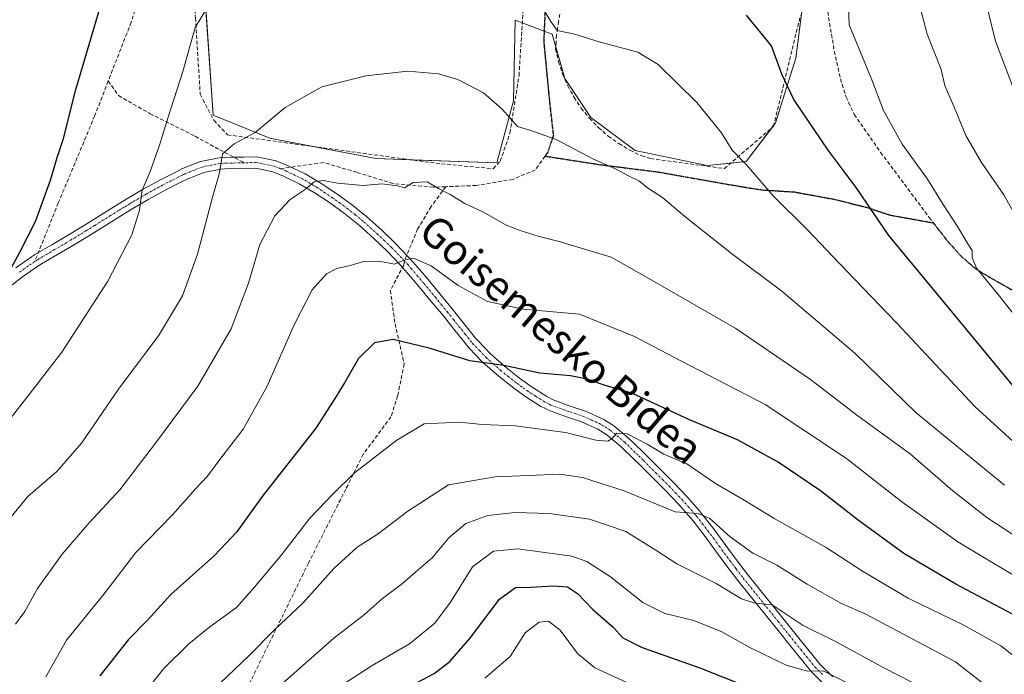
# Model space of a CAD drawing. Units: metres. Extents: x 623667 to 627099, y 4775822 to 4778198.
# Drawn here: x 624259 to 624519, y 4776858 to 4777031 of the extents above; entities that cross this region are included whole.
import ezdxf
from ezdxf.enums import TextEntityAlignment as Align

# ---------------------------------------------------------------- set-up
doc = ezdxf.new("R2010")
doc.units = ezdxf.units.M
doc.header["$MEASUREMENT"] = 0
for name, pattern in [('TRAZO_Y_PUNTO', [1, 0.5, -0.25, 0, -0.25]), ('TRAZOS2', [0.375, 0.25, -0.125]), ('TRAZOSX2', [1.5, 1, -0.5])]:
    doc.linetypes.add(name, pattern=pattern)
for name, color, linetype, lineweight in [('Camino', 19, 'Continuous', 0), ('Camino Cxs', 19, 'Continuous', 0), ('Camino eje', 39, 'TRAZO_Y_PUNTO', 13), ('Curva de nivel maestra', 36, 'Continuous', 30), ('Curva de nivel normal', 36, 'Continuous', 0), ('Muro lineal', 1, 'TRAZOSX2', 13), ('Pastizal CxS', 92, 'Continuous', 0), ('Prado', 92, 'Continuous', 0), ('Prado CxS', 92, 'Continuous', 0), ('Ruta', 19, 'TRAZOS2', 30), ('Senda', 19, 'TRAZOSX2', 0), ('Texto cartográfico', 19, 'Continuous', 0)]:
    doc.layers.add(name, color=color, linetype=linetype, lineweight=lineweight)
doc.styles.add('Arial', font='txt', dxfattribs={"height": 0.2})

# ---------------------------------------------------------------- blocks, each defined once
blk = doc.blocks.new('*U151')
at = {"layer": 'Pastizal CxS', "color": 92, "linetype": 'Continuous', "lineweight": 0}
blk.add_polyline3d([(624307.2, 4777053.56, 645.85), (624310.51, 4777005.69, 642.05), (624325.46, 4776999.57, 638.85), (624353.37, 4776994.24, 636.14), (624385.27, 4776993.12, 637.61), (624389.68, 4777009.43, 640.77), (624390.1, 4777030.74, 643.79), (624399.79, 4777027.01, 644.46), (624403.2, 4777015.32, 643.01), (624410.02, 4777005.09, 642.13), (624421.71, 4776996.33, 641.8), (624440.7, 4776992.43, 643.68), (624450.93, 4776993.41, 644.92), (624458.72, 4777003.63, 647.85), (624464.08, 4777020.68, 651.17), (624466.02, 4777035.78, 653.29)], dxfattribs=at)
blk = doc.blocks.new('*U164')
at = {"layer": 'Curva de nivel normal', "color": 36, "linetype": 'Continuous', "lineweight": 0}
blk.add_polyline3d([(624527.58, 4776880.61, 630), (624506.72, 4776893.08, 630), (624491.95, 4776903.64, 630), (624477.42, 4776915.12, 630), (624455.98, 4776929.34, 630), (624433.72, 4776940.86, 630), (624421.49, 4776947.31, 630), (624407.04, 4776953.17, 630), (624392.16, 4776954.48, 630), (624382.81, 4776956.49, 630), (624375.09, 4776960.77, 630), (624367.92, 4776965.94, 630), (624363.32, 4776967.93, 630), (624360.78, 4776967.45, 630), (624358.31, 4776966.38, 630), (624354.2, 4776967.17, 630), (624350.12, 4776967.1, 630), (624346.62, 4776966.02, 630), (624343.08, 4776965.22, 630), (624340.37, 4776963.78, 630), (624336.56, 4776959.58, 630), (624331.92, 4776950.53, 630), (624324.6, 4776933.98, 630), (624318.42, 4776922.82, 630), (624312.28, 4776914.87, 630), (624308.98, 4776910.44, 630), (624305.96, 4776907.23, 630), (624299.78, 4776900.25, 630), (624290.06, 4776890.23, 630), (624281.77, 4776879.44, 630), (624271.83, 4776867.15, 630), (624266.41, 4776857.51, 630)], dxfattribs=at)
blk = doc.blocks.new('*U166')
at = {"layer": 'Curva de nivel normal', "color": 36, "linetype": 'Continuous', "lineweight": 0}
blk.add_polyline3d([(624526.04, 4776859.42, 620), (624518.11, 4776865.71, 620), (624508.13, 4776871.26, 620), (624493.61, 4776878.24, 620), (624481.59, 4776885.39, 620), (624472, 4776891.64, 620), (624458.47, 4776899.16, 620), (624450.4, 4776904.1, 620), (624442.84, 4776908.54, 620), (624435.3, 4776913.66, 620), (624429.22, 4776916.24, 620), (624424.85, 4776918.88, 620), (624419.6, 4776921.64, 620), (624416.87, 4776921.8, 620), (624415.66, 4776920.37, 620), (624414.47, 4776919.72, 620), (624411.37, 4776919.98, 620), (624403.32, 4776922, 620), (624390.08, 4776923.76, 620), (624381.42, 4776924.11, 620), (624375.42, 4776924.7, 620), (624366.08, 4776924.23, 620), (624358.91, 4776919.9, 620), (624347.73, 4776911.28, 620), (624342.14, 4776905.78, 620), (624336, 4776899.37, 620), (624328.58, 4776889.82, 620), (624321.3, 4776881.04, 620), (624316.64, 4776875.81, 620), (624309.57, 4776870.72, 620), (624304.08, 4776866.23, 620), (624297.36, 4776859.66, 620), (624289.32, 4776849.3, 620)], dxfattribs=at)
blk = doc.blocks.new('*U173')
at = {"layer": 'Curva de nivel normal', "color": 36, "linetype": 'Continuous', "lineweight": 0}
blk.add_polyline3d([(624519.07, 4776908.03, 640), (624495.77, 4776927.13, 640), (624479.63, 4776942.85, 640), (624460.36, 4776959.28, 640), (624447.1, 4776969.18, 640), (624434.83, 4776978.93, 640), (624428.94, 4776983.96, 640), (624425.21, 4776986.3, 640), (624422.66, 4776988.33, 640), (624419.98, 4776989.67, 640), (624416.5, 4776991.54, 640), (624410.58, 4776994.19, 640), (624400.84, 4776999.26, 640), (624394.24, 4777001.59, 640), (624390.71, 4777002.68, 640), (624386.68, 4777007.22, 640), (624381.69, 4777011.6, 640), (624374.94, 4777015.03, 640), (624369.91, 4777016.55, 640), (624361.79, 4777017.25, 640), (624350.68, 4777016.08, 640), (624339.16, 4777013.16, 640), (624329.45, 4777007.69, 640), (624321.57, 4777001.1, 640), (624316.02, 4776998.1, 640), (624312.97, 4776995.43, 640), (624312.13, 4776990.43, 640), (624310.24, 4776983.66, 640), (624306.34, 4776969.02, 640), (624302.38, 4776958, 640), (624296.1, 4776947.44, 640), (624285.69, 4776933.62, 640), (624275.76, 4776919.13, 640), (624269.26, 4776911.69, 640), (624261.63, 4776905.04, 640), (624256.44, 4776898.75, 640)], dxfattribs=at)
blk = doc.blocks.new('*U178')
at = {"layer": 'Curva de nivel normal', "color": 36, "linetype": 'Continuous', "lineweight": 0}
blk.add_polyline3d([(624522.67, 4777009.44, 665), (624516.68, 4777025.16, 665), (624513.3, 4777038.77, 665), (624510.97, 4777052.84, 665), (624507.76, 4777066.87, 665), (624504.96, 4777078.5, 665), (624502.56, 4777094.1, 665), (624504.45, 4777100.09, 665), (624506.94, 4777104.46, 665), (624511.75, 4777107.96, 665), (624519.42, 4777112.61, 665)], dxfattribs=at)
blk = doc.blocks.new('*U179')
at = {"layer": 'Curva de nivel normal', "color": 36, "linetype": 'Continuous', "lineweight": 0}
blk.add_polyline3d([(624382.08, 4776857.16, 595), (624388.73, 4776862.88, 595), (624392.67, 4776869.15, 595), (624396.4, 4776871.94, 595), (624398.88, 4776872.18, 595), (624401.93, 4776869.8, 595), (624406.47, 4776863.69, 595), (624411.07, 4776859.85, 595), (624419.55, 4776855.99, 595)], dxfattribs=at)
blk = doc.blocks.new('*U194')
at = {"layer": 'Curva de nivel normal', "color": 36, "linetype": 'Continuous', "lineweight": 0}
blk.add_polyline3d([(624258.35, 4776871.44, 635), (624260.82, 4776874.78, 635), (624264.15, 4776880.79, 635), (624270.65, 4776889.84, 635), (624277.79, 4776898.12, 635), (624285.92, 4776906.87, 635), (624295.3, 4776919.15, 635), (624306.48, 4776934.2, 635), (624315.22, 4776949.34, 635), (624319.83, 4776961.34, 635), (624322.8, 4776971.59, 635), (624326.7, 4776979.07, 635), (624330.82, 4776983.41, 635), (624334.74, 4776986.08, 635), (624337.13, 4776988.08, 635), (624339.45, 4776988.47, 635), (624343.24, 4776987.71, 635), (624350.02, 4776987.14, 635), (624354.92, 4776987.54, 635), (624359.1, 4776987.04, 635), (624360.92, 4776986.52, 635), (624363.16, 4776987.92, 635), (624366.88, 4776988.08, 635), (624369.86, 4776986.34, 635), (624372.92, 4776984.75, 635), (624376.82, 4776982.33, 635), (624381.74, 4776980.09, 635), (624387.68, 4776976.61, 635), (624391.38, 4776975.26, 635), (624396.42, 4776973.63, 635), (624401.65, 4776972.38, 635), (624409.45, 4776969.93, 635), (624415.41, 4776968.24, 635), (624424.69, 4776962.96, 635), (624448.21, 4776949.38, 635), (624467.89, 4776935.91, 635), (624480.36, 4776926.39, 635), (624494.26, 4776916.28, 635), (624505.46, 4776906.55, 635), (624514.34, 4776899.57, 635), (624528.08, 4776890.55, 635)], dxfattribs=at)
blk = doc.blocks.new('*U197')
at = {"layer": 'Curva de nivel normal', "color": 36, "linetype": 'Continuous', "lineweight": 0}
blk.add_polyline3d([(624518.26, 4776851.96, 615), (624506.16, 4776861.43, 615), (624482.46, 4776874.08, 615), (624476.08, 4776876.87, 615), (624467.01, 4776881.96, 615), (624459.06, 4776886.98, 615), (624452.75, 4776890.17, 615), (624446.74, 4776894.4, 615), (624441.41, 4776899.31, 615), (624438.32, 4776900.56, 615), (624432.24, 4776901.06, 615), (624418.78, 4776906.54, 615), (624407.8, 4776910.08, 615), (624401.84, 4776911.01, 615), (624395.7, 4776910.69, 615), (624384.78, 4776910.3, 615), (624372.51, 4776908.18, 615), (624361.75, 4776901.2, 615), (624353.75, 4776895.1, 615), (624348.42, 4776891.7, 615), (624342.28, 4776886.13, 615), (624334.15, 4776876.94, 615), (624326.8, 4776870.11, 615), (624320.01, 4776863.11, 615), (624308.45, 4776852.11, 615)], dxfattribs=at)
blk = doc.blocks.new('*U199')
at = {"layer": 'Curva de nivel normal', "color": 36, "linetype": 'Continuous', "lineweight": 0}
blk.add_polyline3d([(624254.75, 4776922.78, 645), (624262.86, 4776933.11, 645), (624270.6, 4776943.11, 645), (624282.75, 4776961.92, 645), (624289.06, 4776974.12, 645), (624291.04, 4776980.61, 645), (624291.78, 4776985.86, 645), (624293.85, 4776990.82, 645), (624296.46, 4776997.98, 645), (624298.62, 4777005.13, 645), (624302.47, 4777017.22, 645), (624305.78, 4777028.75, 645), (624309.26, 4777034.61, 645)], dxfattribs=at)
blk = doc.blocks.new('*U217')
at = {"layer": 'Curva de nivel normal', "color": 36, "linetype": 'Continuous', "lineweight": 0}
blk.add_polyline3d([(624341.42, 4776853.35, 605), (624352.42, 4776860.5, 605), (624362.21, 4776866.21, 605), (624368.87, 4776871.71, 605), (624373.01, 4776877.2, 605), (624378.86, 4776886.54, 605), (624384.39, 4776890.69, 605), (624390.8, 4776891.32, 605), (624405.02, 4776889.38, 605), (624408.97, 4776887.93, 605), (624415.21, 4776883.9, 605), (624423.74, 4776877.1, 605), (624429.49, 4776874.18, 605), (624437.16, 4776872.41, 605), (624444.52, 4776869.36, 605), (624451.75, 4776865.31, 605), (624461.52, 4776860.55, 605), (624467.15, 4776859.05, 605), (624471.28, 4776859.06, 605), (624478.06, 4776855.69, 605)], dxfattribs=at)
blk = doc.blocks.new('*U226')
at = {"layer": 'Curva de nivel normal', "color": 36, "linetype": 'Continuous', "lineweight": 0}
blk.add_polyline3d([(624325.06, 4776852.47, 610), (624342.31, 4776867.7, 610), (624350.39, 4776874, 610), (624355.08, 4776878.21, 610), (624360.4, 4776882.14, 610), (624364.55, 4776885.78, 610), (624368.21, 4776888.86, 610), (624372.62, 4776894.14, 610), (624377.08, 4776897.96, 610), (624382.88, 4776900.1, 610), (624389.96, 4776900.82, 610), (624399.1, 4776900.6, 610), (624409.65, 4776899.13, 610), (624419.2, 4776895.89, 610), (624427.43, 4776890.76, 610), (624432.68, 4776887.28, 610), (624443.09, 4776882.09, 610), (624449.7, 4776878.06, 610), (624453.22, 4776876.92, 610), (624457.8, 4776876.48, 610), (624466, 4776871.03, 610), (624474.5, 4776866.86, 610), (624487.44, 4776859.8, 610), (624494.59, 4776856.15, 610)], dxfattribs=at)
blk = doc.blocks.new('*U237')
at = {"layer": 'Curva de nivel normal', "color": 36, "linetype": 'Continuous', "lineweight": 0}
blk.add_polyline3d([(624528.14, 4776944.62, 655), (624517.4, 4776958.35, 655), (624511.65, 4776965.31, 655), (624510.48, 4776968.1, 655), (624510.55, 4776969.97, 655), (624509.4, 4776971.76, 655), (624506.65, 4776976.34, 655), (624502.86, 4776982.07, 655), (624498.77, 4776988.75, 655), (624492.03, 4776998.05, 655), (624487.18, 4777006.91, 655), (624484.06, 4777014.97, 655), (624478.11, 4777029.46, 655), (624477.82, 4777036.35, 655)], dxfattribs=at)
blk = doc.blocks.new('*U245')
at = {"layer": 'Curva de nivel maestra', "color": 36, "linetype": 'Continuous', "lineweight": 30}
blk.add_polyline3d([(624364.28, 4776855.99, 600), (624368.75, 4776858.36, 600), (624372.84, 4776861.55, 600), (624378.16, 4776867.64, 600), (624385.97, 4776877.99, 600), (624390.14, 4776881.11, 600), (624394.24, 4776881.18, 600), (624400.11, 4776881.49, 600), (624403.86, 4776881.21, 600), (624406.54, 4776879.53, 600), (624410.51, 4776875.28, 600), (624415.91, 4776870.61, 600), (624418.46, 4776867.82, 600), (624423.56, 4776865.25, 600), (624438.76, 4776859.89, 600), (624450.71, 4776855.13, 600)], dxfattribs=at)
blk = doc.blocks.new('*U247')
at = {"layer": 'Curva de nivel maestra', "color": 36, "linetype": 'Continuous', "lineweight": 30}
blk.add_polyline3d([(624522.9, 4776932.34, 650), (624505.44, 4776953.57, 650), (624488.58, 4776973.93, 650), (624479.92, 4776986.61, 650), (624472.6, 4776996.44, 650), (624463.5, 4777009.82, 650), (624460.32, 4777016.49, 650), (624457.65, 4777023.95, 650), (624451.01, 4777032.03, 650)], dxfattribs=at)
blk = doc.blocks.new('*U251')
at = {"layer": 'Curva de nivel maestra', "color": 36, "linetype": 'Continuous', "lineweight": 30}
blk.add_polyline3d([(624521.18, 4776874.08, 625), (624506.18, 4776882, 625), (624492.51, 4776890.06, 625), (624480.44, 4776898.8, 625), (624470.58, 4776906.6, 625), (624459.43, 4776914.12, 625), (624448.7, 4776920.06, 625), (624435.98, 4776925.34, 625), (624420.81, 4776932.38, 625), (624413.53, 4776934.45, 625), (624409.02, 4776936.07, 625), (624404.69, 4776936.91, 625), (624396.57, 4776937.59, 625), (624387.08, 4776939.67, 625), (624378.16, 4776940.86, 625), (624367.4, 4776944.24, 625), (624357.89, 4776946.45, 625), (624352.98, 4776945.59, 625), (624348.82, 4776941.44, 625), (624345.14, 4776935.04, 625), (624342.71, 4776931.18, 625), (624337.54, 4776923.07, 625), (624323.36, 4776905.1, 625), (624316.75, 4776895.77, 625), (624310.88, 4776889.55, 625), (624299.35, 4776879.25, 625), (624293.19, 4776872.49, 625), (624288.16, 4776867.37, 625), (624280.59, 4776857.74, 625)], dxfattribs=at)

msp = doc.modelspace()

# ---------------------------------------------------------------- linework, layer by layer
at = {"layer": 'Camino', "color": 19, "linetype": 'Continuous', "lineweight": 0}
for points in [[(624258.48, 4776965.42, 649.65), (624262.63, 4776968.33, 649.14), (624263.66, 4776968.97, 649.07), (624267.94, 4776971.49, 648.56), (624272.1, 4776973.93, 647.89), (624276.32, 4776976.51, 647.32), (624280.54, 4776979.14, 646.61), (624284.78, 4776981.77, 645.98), (624287.76, 4776983.6, 645.45), (624292.06, 4776986.13, 644.97), (624296.42, 4776988.51, 643.83), (624300.81, 4776990.75, 643.01), (624302.44, 4776991.56, 642.6), (624307.15, 4776993.43, 641), (624312.11, 4776994.42, 639.98), (624313.45, 4776994.49, 639.73), (624315.97, 4776994.55, 639.26), (624318.56, 4776994.61, 638.83), (624321.98, 4776994.68, 638.29), (624327.06, 4776993.65, 637.19), (624330.25, 4776992.34, 636.56), (624334.77, 4776990.15, 635.58), (624338.67, 4776987.86, 634.73), (624342.83, 4776985.08, 634.06), (624346.88, 4776982.15, 633.25), (624350.98, 4776978.82, 632.3), (624354.9, 4776975.31, 631.51), (624358.52, 4776971.85, 630.7), (624361.99, 4776968.24, 629.9), (624363.9, 4776966.08, 629.56), (624367.11, 4776962.28, 628.9), (624370.28, 4776958.47, 628.09), (624373.47, 4776954.6, 627.61), (624376.59, 4776950.69, 626.94), (624379.66, 4776946.86, 626.49), (624380.2, 4776946.21, 626.32), (624383.55, 4776942.71, 625.47), (624387.29, 4776939.43, 625.03), (624391.19, 4776936.31, 624.26), (624394.29, 4776934.07, 623.61), (624398.39, 4776931.45, 622.96), (624400.09, 4776930.56, 622.73), (624404.58, 4776928.95, 621.9), (624408.63, 4776927.6, 621.45), (624413.29, 4776925.5, 621.21), (624416, 4776923.8, 620.38), (624419.96, 4776920.49, 619.83), (624423.57, 4776917.01, 618.94), (624424.88, 4776915.7, 618.67), (624428.4, 4776912.19, 617.84), (624431.91, 4776908.68, 616.83), (624435.35, 4776905.07, 616.07), (624438.64, 4776901.31, 615.36), (624439.22, 4776900.6, 615.2), (624442.26, 4776896.69, 614.25), (624445.15, 4776892.76, 613.65), (624448.02, 4776888.85, 612.62), (624451.14, 4776884.79, 611.54), (624454.38, 4776880.73, 610.82), (624460.59, 4776873.02, 608.68), (624465.18, 4776867.31, 607.5), (624468.25, 4776863.51, 606.37), (624470.41, 4776860.87, 605.58), (624473.78, 4776857.48, 604.47)], [(624471.67, 4776855.34, 603.33), (624468.18, 4776858.86, 604.67), (624465.92, 4776861.62, 605.46), (624462.84, 4776865.42, 606.74), (624459.76, 4776869.26, 607.69), (624458.25, 4776871.14, 608.25), (624452.04, 4776878.85, 610.29), (624448.78, 4776882.93, 610.78), (624445.62, 4776887.05, 611.73), (624442.74, 4776890.98, 612.97), (624439.86, 4776894.88, 613.61), (624436.88, 4776898.73, 614.77), (624436.35, 4776899.38, 614.84), (624433.13, 4776903.05, 615.47), (624429.76, 4776906.58, 616.26), (624426.28, 4776910.07, 617.19), (624422.76, 4776913.58, 618.13), (624421.47, 4776914.87, 618.39), (624417.95, 4776918.26, 619.05), (624414.23, 4776921.37, 619.91), (624411.87, 4776922.85, 620.47), (624407.54, 4776924.8, 621.05), (624403.6, 4776926.12, 621.24), (624398.88, 4776927.81, 622.03), (624397.7, 4776928.43, 622.39), (624396.88, 4776928.85, 622.55), (624392.6, 4776931.59, 622.88), (624389.38, 4776933.93, 623.42), (624385.36, 4776937.13, 624.23), (624381.47, 4776940.55, 624.83), (624377.96, 4776944.21, 625.73), (624377.34, 4776944.96, 625.9), (624374.25, 4776948.82, 626.54), (624371.15, 4776952.7, 627.16), (624367.97, 4776956.55, 627.94), (624364.81, 4776960.35, 628.58), (624361.62, 4776964.12, 629.22), (624359.78, 4776966.21, 629.59), (624356.4, 4776969.73, 630.41), (624352.86, 4776973.1, 631.12), (624349.02, 4776976.55, 631.94), (624345.06, 4776979.77, 632.91), (624341.12, 4776982.61, 633.65), (624337.07, 4776985.31, 634.51), (624333.35, 4776987.5, 635.35), (624329.02, 4776989.6, 636.42), (624326.18, 4776990.76, 637.01), (624321.71, 4776991.67, 637.89), (624318.63, 4776991.61, 638.41), (624313.57, 4776991.49, 639.44), (624312.49, 4776991.43, 639.7), (624308.01, 4776990.54, 640.83), (624303.66, 4776988.81, 642.08), (624302.15, 4776988.07, 642.45), (624297.82, 4776985.86, 643.53), (624293.54, 4776983.52, 644.46), (624289.31, 4776981.03, 645.15), (624286.35, 4776979.22, 645.65), (624282.13, 4776976.59, 646.23), (624277.89, 4776973.96, 647), (624273.64, 4776971.36, 647.54), (624269.46, 4776968.91, 648.18), (624265.22, 4776966.41, 648.72), (624264.29, 4776965.83, 648.82), (624260.24, 4776962.99, 649.27), (624257.51, 4776960.94, 649.55)]]:
    msp.add_polyline3d(points, dxfattribs=at)
at = {"layer": 'Camino Cxs', "color": 19, "linetype": 'Continuous', "lineweight": 0}
for points in [[(624258.48, 4776965.42, 649.65), (624262.63, 4776968.33, 649.14), (624263.66, 4776968.97, 649.07), (624267.94, 4776971.49, 648.56), (624272.1, 4776973.93, 647.89), (624276.32, 4776976.51, 647.32), (624280.54, 4776979.14, 646.61), (624284.78, 4776981.77, 645.98), (624287.76, 4776983.6, 645.45), (624292.06, 4776986.13, 644.97), (624296.42, 4776988.51, 643.83), (624300.81, 4776990.75, 643.01), (624302.44, 4776991.56, 642.6), (624307.15, 4776993.43, 641), (624312.11, 4776994.42, 639.98), (624313.45, 4776994.49, 639.73), (624315.97, 4776994.55, 639.26), (624318.56, 4776994.61, 638.83), (624321.98, 4776994.68, 638.29), (624327.06, 4776993.65, 637.19), (624330.25, 4776992.34, 636.56), (624334.77, 4776990.15, 635.58), (624338.67, 4776987.86, 634.73), (624342.83, 4776985.08, 634.06), (624346.88, 4776982.15, 633.25), (624350.98, 4776978.82, 632.3), (624354.9, 4776975.31, 631.51), (624358.52, 4776971.85, 630.7), (624361.99, 4776968.24, 629.9), (624363.9, 4776966.08, 629.56), (624367.11, 4776962.28, 628.9), (624370.28, 4776958.47, 628.09), (624373.47, 4776954.6, 627.61), (624376.59, 4776950.69, 626.94), (624379.66, 4776946.86, 626.49), (624380.2, 4776946.21, 626.32), (624383.55, 4776942.71, 625.47), (624387.29, 4776939.43, 625.03), (624391.19, 4776936.31, 624.26), (624394.29, 4776934.07, 623.61), (624398.39, 4776931.45, 622.96), (624400.09, 4776930.56, 622.73), (624404.58, 4776928.95, 621.9), (624408.63, 4776927.6, 621.45), (624413.29, 4776925.5, 621.21), (624416, 4776923.8, 620.38), (624419.96, 4776920.49, 619.83), (624423.57, 4776917.01, 618.94), (624424.88, 4776915.7, 618.67), (624428.4, 4776912.19, 617.84), (624431.91, 4776908.68, 616.83), (624435.35, 4776905.07, 616.07), (624438.64, 4776901.31, 615.36), (624439.22, 4776900.6, 615.2), (624442.26, 4776896.69, 614.25), (624445.15, 4776892.76, 613.65), (624448.02, 4776888.85, 612.62), (624451.14, 4776884.79, 611.54), (624454.38, 4776880.73, 610.82), (624460.59, 4776873.02, 608.68), (624465.18, 4776867.31, 607.5), (624468.25, 4776863.51, 606.37), (624470.41, 4776860.87, 605.58), (624473.78, 4776857.48, 604.47)], [(624471.67, 4776855.34, 603.33), (624468.18, 4776858.86, 604.67), (624465.92, 4776861.62, 605.46), (624462.84, 4776865.42, 606.74), (624459.76, 4776869.26, 607.69), (624458.25, 4776871.14, 608.25), (624452.04, 4776878.85, 610.29), (624448.78, 4776882.93, 610.78), (624445.62, 4776887.05, 611.73), (624442.74, 4776890.98, 612.97), (624439.86, 4776894.88, 613.61), (624436.88, 4776898.73, 614.77), (624436.35, 4776899.38, 614.84), (624433.13, 4776903.05, 615.47), (624429.76, 4776906.58, 616.26), (624426.28, 4776910.07, 617.19), (624422.76, 4776913.58, 618.13), (624421.47, 4776914.87, 618.39), (624417.95, 4776918.26, 619.05), (624414.23, 4776921.37, 619.91), (624411.87, 4776922.85, 620.47), (624407.54, 4776924.8, 621.05), (624403.6, 4776926.12, 621.24), (624398.88, 4776927.81, 622.03), (624397.7, 4776928.43, 622.39), (624396.88, 4776928.85, 622.55), (624392.6, 4776931.59, 622.88), (624389.38, 4776933.93, 623.42), (624385.36, 4776937.13, 624.23), (624381.47, 4776940.55, 624.83), (624377.96, 4776944.21, 625.73), (624377.34, 4776944.96, 625.9), (624374.25, 4776948.82, 626.54), (624371.15, 4776952.7, 627.16), (624367.97, 4776956.55, 627.94), (624364.81, 4776960.35, 628.58), (624361.62, 4776964.12, 629.22), (624359.78, 4776966.21, 629.59), (624356.4, 4776969.73, 630.41), (624352.86, 4776973.1, 631.12), (624349.02, 4776976.55, 631.94), (624345.06, 4776979.77, 632.91), (624341.12, 4776982.61, 633.65), (624337.07, 4776985.31, 634.51), (624333.35, 4776987.5, 635.35), (624329.02, 4776989.6, 636.42), (624326.18, 4776990.76, 637.01), (624321.71, 4776991.67, 637.89), (624318.63, 4776991.61, 638.41), (624313.57, 4776991.49, 639.44), (624312.49, 4776991.43, 639.7), (624308.01, 4776990.54, 640.83), (624303.66, 4776988.81, 642.08), (624302.15, 4776988.07, 642.45), (624297.82, 4776985.86, 643.53), (624293.54, 4776983.52, 644.46), (624289.31, 4776981.03, 645.15), (624286.35, 4776979.22, 645.65), (624282.13, 4776976.59, 646.23), (624277.89, 4776973.96, 647), (624273.64, 4776971.36, 647.54), (624269.46, 4776968.91, 648.18), (624265.22, 4776966.41, 648.72), (624264.29, 4776965.83, 648.82), (624260.24, 4776962.99, 649.27), (624257.51, 4776960.94, 649.55)]]:
    msp.add_polyline3d(points, dxfattribs=at)
at = {"layer": 'Camino eje', "color": 39, "linetype": 'TRAZO_Y_PUNTO', "lineweight": 13}
for points in [[(624318.67, 4776993.11, 638.54), (624313.24, 4776992.98, 639.62), (624312.3, 4776992.93, 639.82), (624310.06, 4776992.48, 640.32), (624307.58, 4776991.99, 640.93), (624303.05, 4776990.19, 642.32), (624302.24, 4776989.78, 642.54), (624301.48, 4776989.41, 642.73), (624297.12, 4776987.19, 643.68), (624292.8, 4776984.83, 644.69), (624288.54, 4776982.32, 645.3), (624287.05, 4776981.4, 645.54), (624285.57, 4776980.5, 645.8), (624283.45, 4776979.18, 646.12), (624279.23, 4776976.55, 646.78), (624277.11, 4776975.24, 647.16), (624272.87, 4776972.65, 647.73), (624268.7, 4776970.2, 648.37), (624266.58, 4776968.95, 648.68), (624264.21, 4776967.55, 648.91), (624263.46, 4776967.08, 648.99)], [(624328.22, 4776991.55, 636.77), (624326.62, 4776992.21, 637.09), (624321.85, 4776993.18, 638), (624318.67, 4776993.11, 638.54)], [(624360.89, 4776967.23, 629.74), (624357.46, 4776970.79, 630.54), (624355.65, 4776972.52, 630.85), (624353.88, 4776974.21, 631.29), (624350, 4776977.68, 632.13), (624347.92, 4776979.38, 632.65), (624345.97, 4776980.96, 633.07), (624343.95, 4776982.43, 633.44), (624341.98, 4776983.85, 633.8), (624339.95, 4776985.2, 634.23), (624337.87, 4776986.59, 634.6), (624336.01, 4776987.68, 634.9), (624334.06, 4776988.83, 635.43), (624329.64, 4776990.97, 636.48), (624328.22, 4776991.55, 636.77)], [(624263.46, 4776967.08, 648.99), (624259.36, 4776964.21, 649.45)], [(624471.04, 4776858.11, 604.39), (624469.3, 4776859.87, 605.09), (624467.09, 4776862.57, 605.86), (624465.55, 4776864.47, 606.44), (624464.01, 4776866.37, 607.1), (624462.47, 4776868.29, 607.63), (624459.42, 4776872.08, 608.51), (624453.21, 4776879.79, 610.47), (624449.96, 4776883.86, 611.07), (624448.3, 4776886.02, 611.75), (624446.82, 4776887.95, 611.99), (624443.95, 4776891.87, 613.26), (624442.51, 4776893.82, 613.62), (624441.06, 4776895.79, 613.81), (624439.57, 4776897.71, 614.28), (624437.92, 4776899.83, 614.93), (624437.5, 4776900.35, 615.03), (624435.85, 4776902.23, 615.19), (624434.24, 4776904.06, 615.71), (624432.52, 4776905.87, 616.24), (624430.84, 4776907.63, 616.51), (624429.08, 4776909.39, 617.08), (624427.34, 4776911.13, 617.45), (624423.82, 4776914.64, 618.32), (624422.52, 4776915.94, 618.58), (624418.96, 4776919.38, 619.36), (624415.12, 4776922.59, 620.11), (624412.58, 4776924.18, 620.78), (624408.09, 4776926.2, 621.24), (624406.06, 4776926.88, 621.34), (624404.09, 4776927.54, 621.58), (624399.49, 4776929.19, 622.45), (624398.9, 4776929.5, 622.55), (624397.84, 4776930.05, 622.71), (624395.5, 4776931.52, 622.96), (624393.45, 4776932.83, 623.25), (624391.84, 4776934, 623.64), (624390.29, 4776935.12, 623.86), (624388.31, 4776936.69, 624.22), (624386.32, 4776938.28, 624.67), (624384.42, 4776939.95, 624.96), (624382.51, 4776941.63, 625.14), (624380.76, 4776943.46, 625.41), (624379.08, 4776945.21, 625.98), (624378.64, 4776945.75, 626.11), (624376.96, 4776947.84, 626.46), (624373.89, 4776951.67, 627.04), (624372.3, 4776953.65, 627.35), (624370.7, 4776955.6, 627.62), (624369.13, 4776957.51, 628.04), (624365.96, 4776961.32, 628.73), (624364.37, 4776963.2, 628.96), (624362.76, 4776965.1, 629.37), (624361.84, 4776966.15, 629.55), (624360.89, 4776967.23, 629.74)]]:
    msp.add_polyline3d(points, dxfattribs=at)
at = {"layer": 'Curva de nivel maestra', "color": 36, "linetype": 'Continuous', "lineweight": 30}
msp.add_polyline3d([(624255.4, 4776961.92, 650), (624259.55, 4776969.55, 650), (624263.68, 4776977.6, 650), (624267.58, 4776988.51, 650), (624269.37, 4776994.46, 650), (624271.08, 4776999.49, 650), (624274.26, 4777012.4, 650), (624281.76, 4777037.72, 650), (624284.16, 4777048.74, 650), (624284.82, 4777053.17, 650), (624284.51, 4777060.44, 650), (624283.17, 4777069.51, 650), (624280.75, 4777077.46, 650), (624275.14, 4777088.28, 650), (624264.98, 4777100.27, 650), (624254.06, 4777109.73, 650)], dxfattribs=at)
at = {"layer": 'Curva de nivel normal', "color": 36, "linetype": 'Continuous', "lineweight": 0}
for points in [[(624522.92, 4776977.46, 660), (624518.89, 4776984.66, 660), (624513, 4776993.2, 660), (624508.81, 4777000.31, 660), (624505.8, 4777007.75, 660), (624503.34, 4777013.5, 660), (624502.37, 4777017.74, 660), (624498.65, 4777027.01, 660), (624495.17, 4777040.52, 660)], [(624533.48, 4776908.51, 645), (624511.23, 4776928.79, 645), (624490.7, 4776950.84, 645), (624477.37, 4776964.58, 645), (624467.02, 4776975.53, 645), (624458.05, 4776984.38, 645), (624451.06, 4776992.54, 645), (624447.23, 4776996.43, 645), (624444.42, 4777000.99, 645), (624437.92, 4777008.98, 645), (624427.75, 4777019.03, 645), (624422.44, 4777022.31, 645), (624412.25, 4777025.05, 645), (624405.81, 4777027.02, 645), (624401.13, 4777027.97, 645), (624399.5, 4777030.35, 645), (624397.46, 4777033.75, 645)]]:
    msp.add_polyline3d(points, dxfattribs=at)
at = {"layer": 'Muro lineal', "color": 1, "linetype": 'TRAZOSX2', "lineweight": 13}
for points in [[(624299.14, 4777159.49, 647.25), (624290.28, 4777156.97, 638.59), (624286.83, 4777154.55, 644.03), (624300.88, 4777115.33, 641.88), (624300.67, 4777107.96, 642.69), (624302.85, 4777061.86, 647.07), (624305.85, 4777031.3, 646.52), (624307.07, 4777011.17, 643.67), (624310.71, 4777004.26, 642.14), (624314.28, 4777000.47, 641.16), (624370.67, 4776992.8, 636.92), (624384.26, 4776991.55, 638.07), (624386.15, 4776993.52, 638.2), (624388.71, 4777000.96, 642.4), (624391.09, 4777016.13, 642.65), (624393.1, 4777048.34, 646.93), (624393.35, 4777071.61, 649.01), (624395.02, 4777084.05, 648.93), (624398.26, 4777095.38, 659.81), (624397.62, 4777106.22, 652.8), (624396.03, 4777126.34, 659.46), (624400.14, 4777132.64, 644.99), (624393.87, 4777136.38, 646.72)], [(624401.85, 4777032.3, 646.04), (624401.53, 4777030.48, 645.95), (624401.24, 4777028.64, 645.62), (624401.01, 4777026.81, 645.19), (624400.85, 4777024.96, 644.84), (624400.71, 4777023.1, 644.47), (624401.51, 4777019.77, 644.16), (624402.59, 4777016.52, 643.36), (624403.94, 4777013.38, 643.57), (624405.6, 4777010.36, 643.17), (624407.5, 4777007.51, 643.62), (624409.64, 4777004.85, 644.01), (624412.03, 4777002.39, 644.36), (624414.62, 4777000.15, 642.41), (624417.39, 4776998.15, 642.06), (624420.35, 4776996.4, 641.92), (624423.44, 4776994.93, 641.91), (624425.76, 4776994.23, 644), (624445.21, 4776991.57, 644.37), (624458.14, 4777002.71, 657.98), (624465.26, 4777031.94, 653.53)]]:
    msp.add_polyline3d(points, dxfattribs=at)
at = {"layer": 'Pastizal CxS', "color": 92, "linetype": 'Continuous', "lineweight": 0}
for points in [[(624307.19, 4777053.56, 645.85), (624310.51, 4777005.69, 642.05), (624325.46, 4776999.57, 638.85), (624336.79, 4776997.41, 636.92), (624353.37, 4776994.24, 636.14), (624362.44, 4776993.92, 636.06), (624385.26, 4776993.12, 637.61), (624389.68, 4777009.43, 640.77), (624390.1, 4777030.74, 643.79), (624391.96, 4777030.02, 643.86), (624397.71, 4777027.81, 644.13), (624399.79, 4777027.01, 644.46), (624400.76, 4777023.7, 644.05), (624403.2, 4777015.32, 643.01), (624410.02, 4777005.09, 642.13), (624421.71, 4776996.33, 641.8), (624440.7, 4776992.43, 643.68), (624446.9, 4776993.02, 644.51)], [(624446.9, 4776993.02, 644.51), (624450.93, 4776993.41, 644.92), (624457.78, 4777002.4, 647.47), (624458.2, 4777002.95, 647.63), (624458.72, 4777003.63, 647.85), (624464.08, 4777020.68, 651.17), (624466.02, 4777035.78, 653.29)]]:
    msp.add_polyline3d(points, dxfattribs=at)
at = {"layer": 'Prado', "color": 92, "linetype": 'Continuous', "lineweight": 0}
for points in [[(624307.19, 4777053.56, 645.85), (624310.51, 4777005.69, 642.05), (624325.46, 4776999.57, 638.85), (624336.79, 4776997.41, 636.92), (624353.37, 4776994.24, 636.14), (624362.44, 4776993.92, 636.06), (624385.26, 4776993.12, 637.61), (624389.68, 4777009.43, 640.77), (624390.1, 4777030.74, 643.79), (624391.96, 4777030.02, 643.86), (624397.71, 4777027.81, 644.13), (624399.79, 4777027.01, 644.46), (624400.76, 4777023.7, 644.05), (624403.2, 4777015.32, 643.01), (624410.02, 4777005.09, 642.13), (624421.71, 4776996.33, 641.8), (624440.7, 4776992.43, 643.68), (624446.9, 4776993.02, 644.51)], [(624446.9, 4776993.02, 644.51), (624450.93, 4776993.41, 644.92), (624457.78, 4777002.4, 647.47), (624458.2, 4777002.95, 647.63), (624458.72, 4777003.63, 647.85), (624464.08, 4777020.68, 651.17), (624466.02, 4777035.78, 653.29)]]:
    msp.add_polyline3d(points, dxfattribs=at)
at = {"layer": 'Prado CxS', "color": 92, "linetype": 'Continuous', "lineweight": 0}
msp.add_polyline3d([(624466.02, 4777035.78, 653.29), (624464.08, 4777020.68, 651.17), (624458.72, 4777003.63, 647.85), (624450.93, 4776993.41, 644.92), (624440.7, 4776992.43, 643.68), (624421.71, 4776996.33, 641.8), (624410.02, 4777005.09, 642.13), (624403.2, 4777015.32, 643.01), (624399.79, 4777027.01, 644.46), (624390.1, 4777030.74, 643.79), (624389.68, 4777009.43, 640.77), (624385.27, 4776993.12, 637.61), (624353.37, 4776994.24, 636.14), (624325.46, 4776999.57, 638.85), (624310.51, 4777005.69, 642.05), (624307.19, 4777053.56, 645.85)], dxfattribs=at)
at = {"layer": 'Ruta', "color": 19, "linetype": 'TRAZOS2', "lineweight": 30}
for points in [[(624402.29, 4777097.35, 647.61), (624399.22, 4777087, 648.52), (624396.6, 4777079.8, 648.77), (624396.12, 4777074.23, 648.51), (624397.11, 4777065.51, 648.06), (624399.09, 4777056.63, 647.8), (624400.09, 4777047.52, 646.81), (624398.13, 4777037.15, 645.45), (624397.6, 4777025.23, 643.73), (624399.15, 4777008.99, 641.34), (624400.14, 4777000.27, 640.01), (624398.65, 4776995.87, 639.06), (624397.94, 4776994.86, 638.81)], [(624397.94, 4776994.86, 638.81), (624412.86, 4776992.56, 639.78), (624427.68, 4776990.7, 640.95), (624439.59, 4776988.59, 642.68), (624450.17, 4776986.73, 643.73), (624455.2, 4776985.94, 644.51), (624463.66, 4776985.41, 646.12), (624473.72, 4776983.56, 647.79), (624482.45, 4776981.44, 649.52), (624488.8, 4776979.33, 651.1), (624500.31, 4776977.25, 653.69)], [(624500.31, 4776977.25, 653.69), (624504.16, 4776972.29, 653.89), (624507.52, 4776968.54, 654.3), (624511.27, 4776965.3, 654.56), (624513.23, 4776964.02, 654.82), (624536.55, 4776950.64, 658.16)]]:
    msp.add_polyline3d(points, dxfattribs=at)
at = {"layer": 'Senda', "color": 19, "linetype": 'TRAZOSX2', "lineweight": 0}
for points in [[(624284.19, 4777151.81, 637.99), (624286.47, 4777147.63, 638.31), (624292.95, 4777133.28, 639.29), (624297.22, 4777119.28, 640.69), (624298.44, 4777109.39, 642.23), (624299.33, 4777086.77, 645.14), (624300.52, 4777068.74, 646.78), (624300.28, 4777061.98, 647.08), (624294.64, 4777047.57, 647.87), (624288.87, 4777030.17, 648.53), (624282.85, 4777014.69, 648.67)], [(624402.29, 4777097.35, 647.61), (624399.22, 4777087, 648.52), (624396.6, 4777079.8, 648.77), (624396.12, 4777074.23, 648.51), (624397.11, 4777065.51, 648.06), (624399.09, 4777056.63, 647.8), (624400.09, 4777047.52, 646.81), (624398.13, 4777037.15, 645.45), (624397.6, 4777025.23, 643.73), (624399.15, 4777008.99, 641.34), (624400.14, 4777000.27, 640.01), (624398.65, 4776995.87, 639.06), (624397.94, 4776994.86, 638.81)], [(624402.29, 4777097.35, 647.61), (624405.39, 4777091.86, 648.8), (624408.24, 4777088, 650.03), (624411.91, 4777084.44, 650.67), (624416.07, 4777081.18, 651.79), (624424.91, 4777075.79, 652.36), (624448.11, 4777063.03, 652.7), (624452.31, 4777060.34, 652.85), (624465.44, 4777050.09, 653.12), (624468.89, 4777046.49, 653.27), (624469.75, 4777045.05, 653.22), (624471.19, 4777040.29, 653.08), (624471.71, 4777037.35, 653.33), (624474.18, 4777022.55, 653.17), (624475.82, 4777015.24, 652.97), (624477.32, 4777010.42, 653.11), (624479.42, 4777005.87, 653.01), (624486.4, 4776995.85, 653.09), (624499.19, 4776978.7, 653.66), (624500.31, 4776977.25, 653.69)], [(624282.85, 4777014.69, 648.67), (624279.29, 4777005.54, 648.67), (624269.68, 4776982.5, 648.99), (624263.46, 4776967.08, 648.99)], [(624282.85, 4777014.69, 648.67), (624285.53, 4777010.81, 648.03), (624293.87, 4777006.05, 646.11), (624305.77, 4777000.1, 642.23), (624312.26, 4776996.52, 640.17), (624318.67, 4776993.11, 638.54)], [(624397.94, 4776994.86, 638.81), (624395.38, 4776991.24, 638.03), (624389.48, 4776988.72, 637.18), (624379.79, 4776987.12, 635.88), (624371.78, 4776986.8, 634.96)], [(624397.94, 4776994.86, 638.81), (624412.86, 4776992.56, 639.78), (624427.68, 4776990.7, 640.95), (624439.59, 4776988.59, 642.68), (624450.17, 4776986.73, 643.73), (624455.2, 4776985.94, 644.51), (624463.66, 4776985.41, 646.12), (624473.72, 4776983.56, 647.79), (624482.45, 4776981.44, 649.52), (624488.8, 4776979.33, 651.1), (624500.31, 4776977.25, 653.69)], [(624371.78, 4776986.8, 634.96), (624368.48, 4776986.67, 634.69), (624357.94, 4776987.63, 634.97), (624348.35, 4776990.59, 635.49), (624339.55, 4776993.18, 635.91), (624328.22, 4776991.55, 636.77)], [(624371.78, 4776986.8, 634.96), (624367.95, 4776981.58, 633.68), (624364.38, 4776975.62, 631.99), (624360.89, 4776967.23, 629.74)], [(624500.31, 4776977.25, 653.69), (624504.16, 4776972.29, 653.89), (624507.52, 4776968.54, 654.3), (624511.27, 4776965.3, 654.56), (624513.23, 4776964.02, 654.82), (624536.55, 4776950.64, 658.16)], [(624360.89, 4776967.23, 629.74), (624360.72, 4776966.09, 629.55), (624357.19, 4776959.43, 627.98), (624358.41, 4776950.65, 625.84), (624360.84, 4776940.06, 623.32), (624359.1, 4776931.64, 621.68), (624357.35, 4776926.09, 621.12), (624350.05, 4776916.25, 620.48), (624345.44, 4776907.04, 619.34), (624335.6, 4776887.51, 617.09), (624320.04, 4776855.76, 612.68)]]:
    msp.add_polyline3d(points, dxfattribs=at)

# ---------------------------------------------------------------- block references
at = {"layer": 'Curva de nivel maestra', "color": 36, "linetype": 'Continuous', "lineweight": 30}
for name in ['*U245', '*U247', '*U251']:
    msp.add_blockref(name, (0, 0), dxfattribs=at)
at = {"layer": 'Curva de nivel normal', "color": 36, "linetype": 'Continuous', "lineweight": 0}
for name in ['*U237', '*U178', '*U226', '*U197', '*U164', '*U194', '*U179', '*U217', '*U173', '*U166', '*U199']:
    msp.add_blockref(name, (0, 0), dxfattribs=at)
at = {"layer": 'Pastizal CxS', "color": 92, "linetype": 'Continuous', "lineweight": 0}
msp.add_blockref('*U151', (0, 0), dxfattribs=at)

# ---------------------------------------------------------------- texts
at = {"layer": 'Texto cartográfico', "color": 19, "linetype": 'Continuous', "lineweight": 0, "style": 'Arial'}
msp.add_text('Goisemesko Bidea', height=8, rotation=-40.6647, dxfattribs=at).set_placement((624402.26, 4776946.58), align=Align.MIDDLE_CENTER)

doc.saveas('drawing.dxf')
